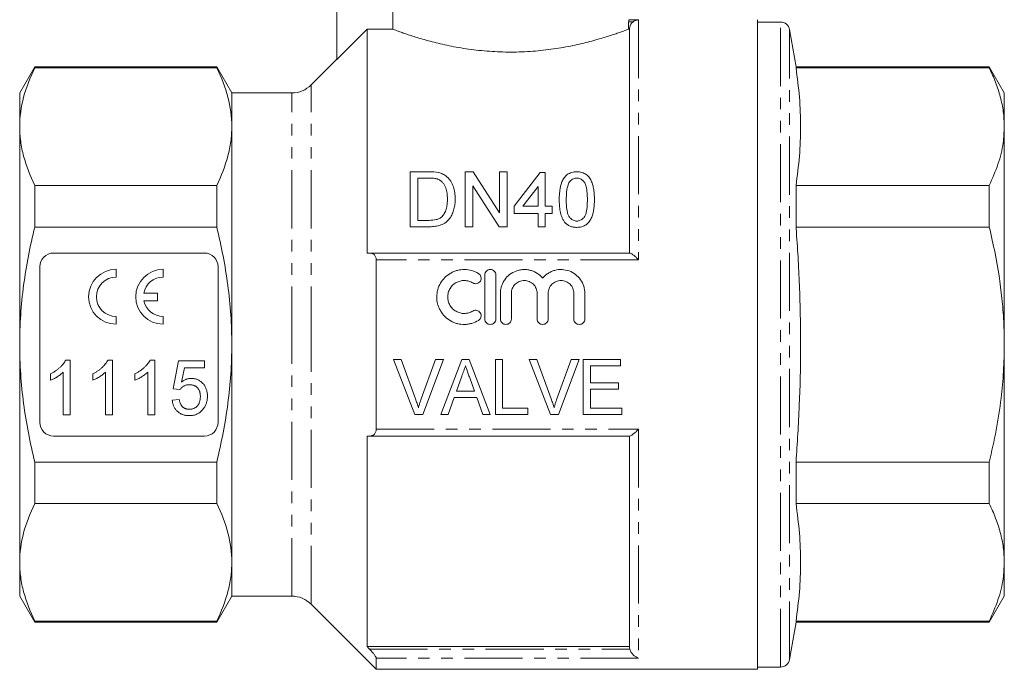
# Model space of a CAD drawing. Units: millimetres. Extents: x 150 to 257, y 75 to 278.
# Drawn here: x 150 to 257, y 161 to 232 of the extents above; entities that cross this region are included whole.
import ezdxf

# ---------------------------------------------------------------- set-up
doc = ezdxf.new("R2010")
doc.units = ezdxf.units.MM
doc.linetypes.add('PHANTOM', pattern=[12.7, 6.35, -1.27, 1.27, -1.27, 1.27, -1.27])

msp = doc.modelspace()

# ---------------------------------------------------------------- linework, layer by layer
at = {"color": 7, "linetype": 'Continuous', "lineweight": 15}
for p, q in [((184.38, 248.57), (184.38, 227.93)), ((190.48, 239.27), (190.48, 231.24)), ((216.29, 232.05), (216.29, 231.24)), ((216.31, 232.25), (217.38, 232.25)), ((230.38, 232.27), (230.38, 161.27)), ((232.9, 232.02), (230.38, 232.02)), ((187.68, 231.24), (187.68, 206.77)), ((187.68, 231.24), (190.48, 231.24)), ((216.29, 231.24), (216.38, 231.24)), ((216.38, 206.77), (216.38, 231.24)), ((234.6, 227.12), (233.88, 231.2)), ((184.38, 227.97), (181.56, 225.15)), ((151.33, 227.12), (149.68, 224.27)), ((171.24, 227.12), (151.33, 227.12)), ((151.33, 227.01), (151.33, 227.12)), ((151.33, 227.01), (171.24, 227.01)), ((172.88, 224.27), (171.24, 227.12)), ((171.24, 227.01), (171.24, 227.12)), ((255.74, 227.12), (234.6, 227.12)), ((234.6, 227.01), (234.6, 227.12)), ((234.6, 227.01), (255.74, 227.01)), ((257.38, 224.27), (255.74, 227.12)), ((255.74, 227.12), (255.74, 227.01)), ((149.68, 220.59), (149.68, 224.27)), ((179.44, 224.27), (172.88, 224.27)), ((172.88, 220.59), (172.88, 224.27)), ((257.38, 220.59), (257.38, 224.27)), ((149.68, 196.77), (149.68, 220.59)), ((172.88, 196.77), (172.88, 220.59)), ((257.38, 196.77), (257.38, 220.59)), ((192.39, 209.65), (192.39, 215.65)), ((192.39, 215.65), (194.44, 215.65)), ((198.39, 215.65), (199.28, 215.65)), ((198.39, 209.65), (198.39, 215.65)), ((199.28, 215.65), (202.16, 211.17)), ((202.16, 211.17), (202.16, 215.65)), ((202.16, 215.65), (203.01, 215.65)), ((203.01, 215.65), (203.01, 209.65)), ((203.78, 211.88), (206.62, 215.57)), ((206.62, 215.57), (207.16, 215.57)), ((207.16, 215.57), (207.16, 211.88)), ((194.45, 214.96), (193.24, 214.96)), ((193.24, 214.96), (193.24, 210.34)), ((151.33, 209.61), (151.33, 214.17)), ((171.24, 214.17), (151.33, 214.17)), ((171.24, 209.61), (171.24, 214.17)), ((199.24, 214.13), (199.24, 209.65)), ((202.11, 209.65), (199.24, 214.13)), ((206.39, 214.04), (204.72, 211.88)), ((206.39, 211.88), (206.39, 214.04)), ((234.6, 209.61), (234.6, 214.17)), ((255.74, 214.17), (234.6, 214.17)), ((255.74, 214.17), (255.74, 209.61)), ((203.78, 211.11), (203.78, 211.88)), ((206.39, 211.11), (203.78, 211.11)), ((204.72, 211.88), (206.39, 211.88)), ((206.39, 209.65), (206.39, 211.11)), ((207.16, 211.88), (207.93, 211.88)), ((207.93, 211.11), (207.16, 211.11)), ((207.16, 211.11), (207.16, 209.65)), ((207.93, 211.88), (207.93, 211.11)), ((193.24, 210.34), (194.47, 210.34)), ((151.33, 209.61), (171.24, 209.61)), ((194.54, 209.65), (192.39, 209.65)), ((199.24, 209.65), (198.39, 209.65)), ((203.01, 209.65), (202.11, 209.65)), ((207.16, 209.65), (206.39, 209.65)), ((234.6, 209.61), (255.74, 209.61)), ((169.88, 206.77), (153.38, 206.77)), ((187.95, 206.77), (216.42, 206.77)), ((188.68, 187.51), (188.68, 206.03)), ((151.88, 205.27), (151.88, 188.27)), ((160.22, 204.14), (160.22, 204.99)), ((165.37, 204.14), (165.37, 204.99)), ((171.38, 188.27), (171.38, 205.27)), ((200.56, 199.57), (200.56, 204.37)), ((201.76, 204.37), (201.76, 199.57)), ((164.77, 202.39), (163.26, 202.39)), ((163.27, 201.54), (164.77, 201.54)), ((164.77, 201.54), (164.77, 202.39)), ((202.26, 199.57), (202.26, 202.36)), ((203.46, 202.36), (203.46, 199.57)), ((206.28, 199.57), (206.28, 202.36)), ((207.48, 202.36), (207.48, 199.57)), ((210.3, 199.57), (210.3, 202.36)), ((211.5, 202.36), (211.5, 199.57)), ((160.22, 198.99), (160.22, 199.84)), ((165.37, 198.99), (165.37, 199.84)), ((149.68, 172.96), (149.68, 196.77)), ((172.88, 172.96), (172.88, 196.77)), ((257.38, 172.96), (257.38, 196.77)), ((154.72, 195.07), (155.21, 195.07)), ((155.21, 195.07), (155.21, 189.07)), ((159.34, 195.07), (159.83, 195.07)), ((159.83, 195.07), (159.83, 189.07)), ((163.95, 195.07), (164.45, 195.07)), ((164.45, 195.07), (164.45, 189.07)), ((166.45, 191.92), (167.06, 195)), ((167.06, 195), (169.91, 195)), ((169.91, 195), (169.91, 194.23)), ((191.4, 195.13), (190.56, 195.13)), ((190.56, 195.13), (192.89, 189.13)), ((192.97, 190.83), (191.4, 195.13)), ((195.17, 195.13), (193.6, 190.83)), ((193.77, 189.13), (196.02, 195.13)), ((196.02, 195.13), (195.17, 195.13)), ((198.03, 195.13), (195.74, 189.13)), ((198.86, 195.13), (198.03, 195.13)), ((201.15, 189.13), (198.86, 195.13)), ((202.48, 195.13), (201.71, 195.13)), ((201.71, 195.13), (201.71, 189.13)), ((202.48, 189.82), (202.48, 195.13)), ((206.25, 195.13), (205.41, 195.13)), ((205.41, 195.13), (207.74, 189.13)), ((207.82, 190.83), (206.25, 195.13)), ((210.02, 195.13), (208.45, 190.83)), ((208.61, 189.13), (210.86, 195.13)), ((210.86, 195.13), (210.02, 195.13)), ((215.4, 195.13), (211.33, 195.13)), ((211.33, 195.13), (211.33, 189.13)), ((215.4, 194.44), (215.4, 195.13)), ((167.69, 194.23), (167.38, 192.67)), ((169.91, 194.23), (167.69, 194.23)), ((212.1, 192.59), (212.1, 194.44)), ((212.1, 194.44), (215.4, 194.44)), ((153.06, 192.87), (153.06, 193.57)), ((154.45, 189.07), (154.45, 193.75)), ((157.68, 192.87), (157.68, 193.57)), ((159.06, 189.07), (159.06, 193.75)), ((162.29, 192.87), (162.29, 193.57)), ((163.68, 189.07), (163.68, 193.75)), ((197.46, 191.67), (198.05, 193.33)), ((198.87, 193.24), (199.43, 191.67)), ((167.21, 191.84), (166.45, 191.92)), ((215.17, 192.59), (212.1, 192.59)), ((212.1, 189.82), (212.1, 191.9)), ((212.1, 191.9), (215.17, 191.9)), ((215.17, 191.9), (215.17, 192.59)), ((166.37, 190.69), (167.14, 190.77)), ((196.56, 189.13), (197.21, 190.97)), ((197.21, 190.97), (199.67, 190.97)), ((199.43, 191.67), (197.46, 191.67)), ((199.67, 190.97), (200.33, 189.13)), ((205.25, 189.82), (202.48, 189.82)), ((205.25, 189.13), (205.25, 189.82)), ((215.56, 189.82), (212.1, 189.82)), ((215.56, 189.13), (215.56, 189.82)), ((155.21, 189.07), (154.45, 189.07)), ((159.83, 189.07), (159.06, 189.07)), ((164.45, 189.07), (163.68, 189.07)), ((192.89, 189.13), (193.77, 189.13)), ((195.74, 189.13), (196.56, 189.13)), ((200.33, 189.13), (201.15, 189.13)), ((201.71, 189.13), (205.25, 189.13)), ((207.74, 189.13), (208.61, 189.13)), ((211.33, 189.13), (215.56, 189.13)), ((153.38, 186.77), (169.88, 186.77)), ((187.68, 186.77), (187.68, 163.76)), ((216.42, 186.77), (187.95, 186.77)), ((216.38, 163.76), (216.38, 186.77)), ((171.24, 183.93), (151.33, 183.93)), ((151.33, 179.38), (151.33, 183.93)), ((171.24, 179.38), (171.24, 183.93)), ((234.6, 179.38), (234.6, 183.93)), ((255.74, 183.93), (234.6, 183.93)), ((255.74, 183.93), (255.74, 179.38)), ((151.33, 179.38), (171.24, 179.38)), ((234.6, 179.38), (255.74, 179.38)), ((149.68, 169.27), (149.68, 172.96)), ((172.88, 169.27), (172.88, 172.96)), ((257.38, 169.27), (257.38, 172.96)), ((149.68, 169.27), (151.33, 166.42)), ((171.24, 166.42), (172.88, 169.27)), ((172.88, 169.27), (179.44, 169.27)), ((255.74, 166.42), (257.38, 169.27)), ((181.56, 168.4), (188.68, 161.27)), ((171.24, 166.54), (151.33, 166.54)), ((151.33, 166.42), (151.33, 166.54)), ((151.33, 166.42), (171.24, 166.42)), ((171.24, 166.42), (171.24, 166.54)), ((233.88, 162.35), (234.6, 166.42)), ((234.6, 166.42), (234.6, 166.54)), ((255.74, 166.54), (234.6, 166.54)), ((234.6, 166.42), (255.74, 166.42)), ((255.74, 166.54), (255.74, 166.42)), ((216.38, 163.76), (187.68, 163.76)), ((188.68, 161.27), (188.68, 162.5)), ((188.68, 161.27), (230.38, 161.27)), ((230.38, 161.52), (232.9, 161.52))]:
    msp.add_line(p, q, dxfattribs=at)
at = {"color": 8, "linetype": 'PHANTOM', "lineweight": 0}
for p, q in [((216.79, 232.05), (216.29, 232.05)), ((217.38, 232.25), (217.38, 206.03)), ((232.9, 161.52), (232.9, 232.02)), ((233.88, 162.35), (233.88, 231.2)), ((181.56, 196.77), (181.56, 225.15)), ((179.44, 196.77), (179.44, 224.27)), ((217.38, 206.03), (188.68, 206.03)), ((179.44, 169.27), (179.44, 196.77)), ((181.56, 168.4), (181.56, 196.77)), ((188.68, 187.51), (217.38, 187.51)), ((217.38, 187.51), (217.38, 162.5)), ((187.95, 163.47), (216.42, 163.47)), ((217.38, 162.5), (188.68, 162.5))]:
    msp.add_line(p, q, dxfattribs=at)
at = {"color": 7, "linetype": 'Continuous', "lineweight": 15, "flags": 128}
msp.add_lwpolyline([(187.68, 231.24), (185.28, 228.83), (184.38, 227.93)], dxfattribs=at)
at = {"color": 7, "linetype": 'Continuous', "lineweight": 15}
for centre, radius, start, end in [((232.9, 231.02), 1, 10, 90), ((179.44, 227.27), 3, 270, 315), ((153.38, 205.27), 1.5, 90, 180), ((169.88, 205.27), 1.5, 0, 90), ((160.22, 201.99), 3, 90, 270), ((165.37, 201.99), 3, 90, 270), ((160.22, 201.99), 2.15, 90, 270), ((165.37, 201.99), 2.15, 90, 169.3896), ((165.37, 201.99), 2.15, 192.1938, 270), ((153.38, 188.27), 1.5, 180, 270), ((169.88, 188.27), 1.5, 270, 0), ((179.44, 166.27), 3, 45, 90), ((232.9, 162.52), 1, 270, 350)]:
    msp.add_arc(centre, radius, start, end, dxfattribs=at)
for points, knots in [([(216.29, 232.05), (216.29, 232.1), (216.3, 232.15), (216.3, 232.23), (216.31, 232.25), (216.31, 232.25)], [0, 0, 0, 0, 0.5, 0.5, 1, 1, 1, 1]), ([(216.31, 232.25), (216.32, 232.25), (216.36, 232.27), (216.37, 232.27), (216.38, 232.27)], [0, 0, 0, 0, 0.0807229, 1, 1, 1, 1]), ([(216.38, 231.24), (216.38, 231.32), (216.39, 231.4), (216.43, 231.55), (216.45, 231.63), (216.56, 231.83), (216.66, 231.96), (216.79, 232.05)], [0, 0, 0, 0, 0.25, 0.25, 0.5, 0.5, 1, 1, 1, 1]), ([(216.79, 232.05), (216.88, 232.12), (216.98, 232.17), (217.18, 232.23), (217.28, 232.25), (217.38, 232.25)], [0, 0, 0, 0, 0.5, 0.5, 1, 1, 1, 1]), ([(216.29, 231.24), (216.2, 231.21), (216.04, 231.15), (215.69, 231.02), (215.56, 230.97), (215.26, 230.87), (215.09, 230.81), (214.55, 230.62), (214.13, 230.49), (213.41, 230.27), (213.15, 230.19), (212.62, 230.04), (212.34, 229.96), (211.47, 229.73), (210.85, 229.59), (209.84, 229.38), (209.5, 229.31), (208.79, 229.18), (208.43, 229.13), (207.34, 228.97), (206.58, 228.88), (205.41, 228.79), (205.01, 228.77), (204.22, 228.74), (203.43, 228.72), (202.64, 228.74), (201.85, 228.77), (201.46, 228.79), (200.28, 228.87), (199.52, 228.96), (198.42, 229.11), (198.06, 229.17), (197.34, 229.29), (197, 229.36), (195.99, 229.57), (195.37, 229.72), (194.49, 229.94), (194.2, 230.02), (193.67, 230.17), (193.41, 230.25), (192.69, 230.47), (192.26, 230.61), (191.71, 230.79), (191.54, 230.85), (191.24, 230.96), (191.1, 231.01), (190.75, 231.14), (190.58, 231.2), (190.48, 231.24)], [0, 0, 0, 0, 0.0625, 0.0625, 0.09375, 0.09375, 0.125, 0.125, 0.1875, 0.1875, 0.21875, 0.21875, 0.25, 0.25, 0.3125, 0.3125, 0.34375, 0.34375, 0.375, 0.375, 0.4375, 0.4375, 0.46875, 0.46875, 0.5, 0.53125, 0.53125, 0.5625, 0.5625, 0.625, 0.625, 0.65625, 0.65625, 0.6875, 0.6875, 0.75, 0.75, 0.78125, 0.78125, 0.8125, 0.8125, 0.875, 0.875, 0.90625, 0.90625, 0.9375, 0.9375, 1, 1, 1, 1]), ([(151.33, 227.01), (150.81, 225.95), (150.39, 224.89), (149.83, 222.75), (149.68, 221.67), (149.68, 220.59)], [0, 0, 0, 0, 0.5, 0.5, 1, 1, 1, 1]), ([(171.24, 227.01), (171.75, 225.95), (172.17, 224.89), (172.73, 222.75), (172.88, 221.67), (172.88, 220.59)], [0, 0, 0, 0, 0.5, 0.5, 1, 1, 1, 1]), ([(234.6, 214.17), (234.74, 215.24), (235.02, 217.37), (235.14, 220.58), (235.02, 223.79), (234.74, 225.94), (234.6, 227.01)], [0, 0, 0, 0, 0.24928, 0.498542, 0.749262, 1, 1, 1, 1]), ([(255.74, 227.01), (255.98, 226.49), (256.46, 225.44), (256.97, 223.84), (257.32, 222.22), (257.36, 221.13), (257.38, 220.59)], [0, 0, 0, 0, 0.248294, 0.496555, 0.748287, 1, 1, 1, 1]), ([(149.68, 220.59), (149.68, 220.05), (149.72, 219.51), (149.86, 218.43), (149.97, 217.89), (150.4, 216.28), (150.81, 215.22), (151.33, 214.17)], [0, 0, 0, 0, 0.25, 0.25, 0.5, 0.5, 1, 1, 1, 1]), ([(172.88, 220.59), (172.88, 220.05), (172.84, 219.51), (172.7, 218.43), (172.59, 217.89), (172.16, 216.28), (171.75, 215.22), (171.24, 214.17)], [0, 0, 0, 0, 0.25, 0.25, 0.5, 0.5, 1, 1, 1, 1]), ([(257.38, 220.59), (257.35, 220), (257.29, 218.63), (256.76, 216.48), (256.08, 214.94), (255.74, 214.17)], [0, 0, 0, 0, 0.272449, 0.6348885, 1, 1, 1, 1]), ([(195.5, 215.56), (195.58, 215.54), (195.66, 215.52), (195.82, 215.47), (195.9, 215.44), (196.05, 215.36), (196.12, 215.32), (196.25, 215.23), (196.31, 215.18), (196.37, 215.14)], [0, 0, 0, 0, 0.25, 0.25, 0.5, 0.5, 0.75, 0.75, 1, 1, 1, 1]), ([(208.7, 212.61), (208.7, 212.78), (208.7, 212.94), (208.72, 213.27), (208.74, 213.43), (208.8, 213.92), (208.87, 214.24), (209.05, 214.69), (209.13, 214.84), (209.28, 215.05), (209.33, 215.11), (209.45, 215.24), (209.51, 215.29), (209.65, 215.4), (209.73, 215.44), (209.89, 215.52), (209.98, 215.55), (210.16, 215.6), (210.25, 215.62), (210.43, 215.65), (210.53, 215.65), (210.62, 215.65)], [0, 0, 0, 0, 0.125, 0.125, 0.25, 0.25, 0.5, 0.5, 0.625, 0.625, 0.6875, 0.6875, 0.75, 0.75, 0.8125, 0.8125, 0.875, 0.875, 0.9375, 0.9375, 1, 1, 1, 1]), ([(210.62, 215.65), (210.72, 215.65), (210.81, 215.65), (210.99, 215.62), (211.08, 215.6), (211.26, 215.55), (211.35, 215.52), (211.51, 215.44), (211.59, 215.4), (211.73, 215.3), (211.8, 215.24), (211.92, 215.12), (211.97, 215.05), (212.11, 214.84), (212.18, 214.69), (212.3, 214.39), (212.35, 214.24), (212.44, 213.92), (212.47, 213.76), (212.53, 213.27), (212.54, 212.94), (212.54, 212.61)], [0, 0, 0, 0, 0.0625, 0.0625, 0.125, 0.125, 0.1875, 0.1875, 0.25, 0.25, 0.3125, 0.3125, 0.375, 0.375, 0.5, 0.5, 0.625, 0.625, 0.75, 0.75, 1, 1, 1, 1]), ([(195.44, 214.83), (195.41, 214.85), (195.37, 214.86), (195.29, 214.88), (195.25, 214.89), (195.12, 214.92), (195.04, 214.93), (194.79, 214.96), (194.62, 214.96), (194.45, 214.96)], [0, 0, 0, 0, 0.125, 0.125, 0.25, 0.25, 0.5, 0.5, 1, 1, 1, 1]), ([(196.47, 212.7), (196.47, 212.8), (196.46, 212.9), (196.45, 213.11), (196.44, 213.21), (196.42, 213.41), (196.4, 213.52), (196.35, 213.71), (196.32, 213.81), (196.25, 214), (196.2, 214.1), (196.09, 214.28), (196.03, 214.36), (195.9, 214.52), (195.82, 214.6), (195.69, 214.7), (195.65, 214.73), (195.55, 214.79), (195.5, 214.81), (195.44, 214.83)], [0, 0, 0, 0, 0.125, 0.125, 0.25, 0.25, 0.375, 0.375, 0.5, 0.5, 0.625, 0.625, 0.75, 0.75, 0.875, 0.875, 0.9375, 0.9375, 1, 1, 1, 1]), ([(196.37, 215.14), (196.42, 215.1), (196.46, 215.06), (196.55, 214.98), (196.59, 214.93), (196.7, 214.8), (196.77, 214.71), (196.95, 214.43), (197.04, 214.22), (197.19, 213.8), (197.23, 213.58), (197.3, 213.14), (197.31, 212.91), (197.31, 212.68)], [0, 0, 0, 0, 0.0625, 0.0625, 0.125, 0.125, 0.25, 0.25, 0.5, 0.5, 0.75, 0.75, 1, 1, 1, 1]), ([(209.81, 214.55), (209.77, 214.48), (209.73, 214.4), (209.67, 214.25), (209.64, 214.17), (209.58, 213.94), (209.55, 213.77), (209.5, 213.45), (209.49, 213.28), (209.47, 212.95), (209.47, 212.78), (209.47, 212.61)], [0, 0, 0, 0, 0.125, 0.125, 0.25, 0.25, 0.5, 0.5, 0.75, 0.75, 1, 1, 1, 1]), ([(210.61, 214.96), (210.57, 214.96), (210.53, 214.96), (210.45, 214.95), (210.41, 214.94), (210.29, 214.91), (210.22, 214.88), (210.08, 214.81), (210.02, 214.76), (209.91, 214.66), (209.86, 214.61), (209.81, 214.55)], [0, 0, 0, 0, 0.125, 0.125, 0.25, 0.25, 0.5, 0.5, 0.75, 0.75, 1, 1, 1, 1]), ([(211.78, 212.61), (211.77, 212.85), (211.77, 213.09), (211.73, 213.56), (211.7, 213.8), (211.62, 214.14), (211.58, 214.25), (211.48, 214.47), (211.4, 214.57), (211.23, 214.75), (211.13, 214.83), (210.94, 214.91), (210.88, 214.93), (210.75, 214.95), (210.68, 214.96), (210.61, 214.96)], [0, 0, 0, 0, 0.25, 0.25, 0.5, 0.5, 0.625, 0.625, 0.75, 0.75, 0.875, 0.875, 0.9375, 0.9375, 1, 1, 1, 1]), ([(197.31, 212.68), (197.31, 212.5), (197.31, 212.31), (197.26, 211.95), (197.23, 211.77), (197.14, 211.4), (197.08, 211.22), (196.92, 210.87), (196.83, 210.7), (196.59, 210.38), (196.45, 210.24), (196.21, 210.05), (196.13, 210), (195.95, 209.91), (195.85, 209.87), (195.66, 209.8), (195.56, 209.77), (195.36, 209.72), (195.26, 209.7), (195.05, 209.68), (194.95, 209.67), (194.75, 209.65), (194.64, 209.65), (194.54, 209.65)], [0, 0, 0, 0, 0.125, 0.125, 0.25, 0.25, 0.375, 0.375, 0.5, 0.5, 0.625, 0.625, 0.6875, 0.6875, 0.75, 0.75, 0.8125, 0.8125, 0.875, 0.875, 0.9375, 0.9375, 1, 1, 1, 1]), ([(195.89, 210.77), (195.95, 210.84), (196.01, 210.9), (196.11, 211.05), (196.15, 211.12), (196.26, 211.36), (196.32, 211.52), (196.4, 211.85), (196.43, 212.02), (196.46, 212.36), (196.47, 212.53), (196.47, 212.7)], [0, 0, 0, 0, 0.125, 0.125, 0.25, 0.25, 0.5, 0.5, 0.75, 0.75, 1, 1, 1, 1]), ([(209.28, 210.15), (209.22, 210.24), (209.16, 210.34), (209.05, 210.53), (209.01, 210.63), (208.9, 210.93), (208.84, 211.14), (208.76, 211.56), (208.74, 211.77), (208.71, 212.19), (208.7, 212.4), (208.7, 212.61)], [0, 0, 0, 0, 0.125, 0.125, 0.25, 0.25, 0.5, 0.5, 0.75, 0.75, 1, 1, 1, 1]), ([(209.47, 212.61), (209.47, 212.38), (209.47, 212.15), (209.51, 211.68), (209.54, 211.44), (209.62, 211.09), (209.66, 210.98), (209.76, 210.76), (209.84, 210.65), (210.02, 210.48), (210.12, 210.4), (210.3, 210.32), (210.36, 210.3), (210.49, 210.27), (210.56, 210.27), (210.62, 210.27)], [0, 0, 0, 0, 0.25, 0.25, 0.5, 0.5, 0.625, 0.625, 0.75, 0.75, 0.875, 0.875, 0.9375, 0.9375, 1, 1, 1, 1]), ([(210.62, 210.27), (210.69, 210.27), (210.75, 210.27), (210.88, 210.3), (210.94, 210.32), (211.12, 210.4), (211.23, 210.48), (211.4, 210.65), (211.48, 210.76), (211.58, 210.98), (211.62, 211.09), (211.71, 211.44), (211.73, 211.68), (211.77, 212.15), (211.77, 212.38), (211.78, 212.61)], [0, 0, 0, 0, 0.0625, 0.0625, 0.125, 0.125, 0.25, 0.25, 0.375, 0.375, 0.5, 0.5, 0.75, 0.75, 1, 1, 1, 1]), ([(212.54, 212.61), (212.54, 212.29), (212.53, 211.96), (212.45, 211.32), (212.38, 210.99), (212.22, 210.6), (212.18, 210.53), (212.1, 210.38), (212.06, 210.31), (211.96, 210.17), (211.9, 210.1), (211.78, 209.98), (211.71, 209.92), (211.5, 209.77), (211.34, 209.69), (211.07, 209.62), (210.98, 209.6), (210.8, 209.58), (210.71, 209.58), (210.62, 209.57)], [0, 0, 0, 0, 0.25, 0.25, 0.5, 0.5, 0.5625, 0.5625, 0.625, 0.625, 0.6875, 0.6875, 0.75, 0.75, 0.875, 0.875, 0.9375, 0.9375, 1, 1, 1, 1]), ([(194.47, 210.34), (194.73, 210.35), (194.99, 210.36), (195.36, 210.45), (195.48, 210.49), (195.65, 210.58), (195.7, 210.61), (195.8, 210.68), (195.85, 210.73), (195.89, 210.77)], [0, 0, 0, 0, 0.5, 0.5, 0.75, 0.75, 0.875, 0.875, 1, 1, 1, 1]), ([(210.62, 209.57), (210.49, 209.58), (210.36, 209.58), (210.11, 209.63), (209.99, 209.66), (209.76, 209.76), (209.65, 209.83), (209.5, 209.94), (209.45, 209.97), (209.36, 210.06), (209.32, 210.11), (209.28, 210.15)], [0, 0, 0, 0, 0.25, 0.25, 0.5, 0.5, 0.75, 0.75, 0.875, 0.875, 1, 1, 1, 1]), ([(149.68, 196.77), (149.68, 197.85), (149.72, 198.93), (149.86, 201.09), (149.97, 202.17), (150.4, 205.41), (150.82, 207.52), (151.33, 209.61)], [0, 0, 0, 0, 0.25, 0.25, 0.5, 0.5, 1, 1, 1, 1]), ([(172.88, 196.77), (172.88, 197.85), (172.84, 198.93), (172.7, 201.1), (172.59, 202.19), (172.16, 205.41), (171.74, 207.53), (171.24, 209.61)], [0, 0, 0, 0, 0.25, 0.25, 0.5, 0.5, 1, 1, 1, 1]), ([(234.6, 183.93), (234.73, 185.99), (235, 190.09), (235.14, 196.27), (235.04, 202.46), (234.8, 206.91), (234.62, 209.29), (234.6, 209.61)], [0, 0, 0, 0, 0.2399122, 0.4798091, 0.721011, 0.962227, 1, 1, 1, 1]), ([(255.74, 209.61), (255.95, 208.67), (256.55, 206.09), (257.07, 202.64), (257.34, 199.3), (257.37, 197.62), (257.38, 196.77)], [0, 0, 0, 0, 0.225193, 0.610756, 0.805381, 1, 1, 1, 1]), ([(188.68, 206.03), (188.68, 206.16), (188.66, 206.27), (188.57, 206.47), (188.51, 206.55), (188.37, 206.66), (188.29, 206.71), (188.13, 206.76), (188.04, 206.77), (187.95, 206.77)], [0, 0, 0, 0, 0.25, 0.25, 0.5, 0.5, 0.75, 0.75, 1, 1, 1, 1]), ([(216.42, 206.77), (216.46, 206.77), (216.51, 206.75), (216.65, 206.66), (216.74, 206.6), (216.91, 206.47), (217, 206.39), (217.19, 206.22), (217.29, 206.13), (217.38, 206.03)], [0, 0, 0, 0, 0.25, 0.25, 0.5, 0.5, 0.75, 0.75, 1, 1, 1, 1]), ([(199.86, 199.41), (199.63, 199.27), (199.39, 199.16), (199.01, 199.05), (198.88, 199.02), (198.61, 198.98), (198.48, 198.97), (198.08, 198.96), (197.81, 198.99), (197.43, 199.09), (197.3, 199.13), (197.06, 199.23), (196.93, 199.29), (196.59, 199.49), (196.38, 199.65), (196, 200.03), (195.84, 200.24), (195.64, 200.58), (195.58, 200.7), (195.48, 200.95), (195.43, 201.07), (195.33, 201.45), (195.3, 201.72), (195.3, 202.25), (195.34, 202.51), (195.48, 203.02), (195.58, 203.26), (195.85, 203.71), (196.01, 203.92), (196.38, 204.29), (196.6, 204.45), (196.94, 204.64), (197.06, 204.7), (197.31, 204.8), (197.43, 204.84), (197.82, 204.94), (198.08, 204.97), (198.62, 204.96), (198.88, 204.92), (199.26, 204.81), (199.39, 204.76), (199.63, 204.66), (199.75, 204.6), (199.86, 204.53)], [0, 0, 0, 0, 0.0625, 0.0625, 0.09375, 0.09375, 0.125, 0.125, 0.1875, 0.1875, 0.21875, 0.21875, 0.25, 0.25, 0.3125, 0.3125, 0.375, 0.375, 0.40625, 0.40625, 0.4375, 0.4375, 0.5, 0.5, 0.5625, 0.5625, 0.625, 0.625, 0.6875, 0.6875, 0.75, 0.75, 0.78125, 0.78125, 0.8125, 0.8125, 0.875, 0.875, 0.9375, 0.9375, 0.96875, 0.96875, 1, 1, 1, 1]), ([(200.56, 204.37), (200.56, 204.52), (200.63, 204.68), (200.85, 204.9), (201, 204.97), (201.32, 204.97), (201.48, 204.9), (201.7, 204.68), (201.76, 204.52), (201.76, 204.37)], [0, 0, 0, 0, 0.25, 0.25, 0.5, 0.5, 0.75, 0.75, 1, 1, 1, 1]), ([(202.26, 202.36), (202.26, 202.49), (202.27, 202.62), (202.31, 202.88), (202.34, 203.01), (202.42, 203.27), (202.47, 203.39), (202.59, 203.63), (202.66, 203.74), (202.88, 204.07), (203.06, 204.26), (203.49, 204.59), (203.72, 204.72), (204.1, 204.85), (204.23, 204.89), (204.49, 204.94), (204.63, 204.96), (204.89, 204.97), (205.03, 204.97), (205.3, 204.94), (205.43, 204.91), (205.69, 204.84), (205.81, 204.79), (206.06, 204.69), (206.17, 204.62), (206.4, 204.48), (206.51, 204.4), (206.7, 204.22), (206.8, 204.12), (206.88, 204.02)], [0, 0, 0, 0, 0.0625, 0.0625, 0.125, 0.125, 0.1875, 0.1875, 0.25, 0.25, 0.375, 0.375, 0.5, 0.5, 0.5625, 0.5625, 0.625, 0.625, 0.6875, 0.6875, 0.75, 0.75, 0.8125, 0.8125, 0.875, 0.875, 0.9375, 0.9375, 1, 1, 1, 1]), ([(206.88, 204.02), (206.96, 204.12), (207.06, 204.22), (207.25, 204.4), (207.36, 204.48), (207.59, 204.62), (207.7, 204.68), (207.94, 204.79), (208.07, 204.84), (208.46, 204.95), (208.73, 204.98), (209.27, 204.95), (209.53, 204.9), (210.04, 204.72), (210.27, 204.59), (210.69, 204.26), (210.88, 204.07), (211.33, 203.42), (211.5, 202.89), (211.5, 202.36)], [0, 0, 0, 0, 0.0625, 0.0625, 0.125, 0.125, 0.1875, 0.1875, 0.25, 0.25, 0.375, 0.375, 0.5, 0.5, 0.625, 0.625, 0.75, 0.75, 1, 1, 1, 1]), ([(199.24, 203.5), (199.1, 203.59), (198.96, 203.65), (198.65, 203.74), (198.49, 203.76), (198.17, 203.77), (198.01, 203.75), (197.7, 203.67), (197.55, 203.61), (197.14, 203.38), (196.91, 203.15), (196.67, 202.74), (196.61, 202.59), (196.52, 202.29), (196.5, 202.13), (196.5, 201.81), (196.52, 201.66), (196.6, 201.35), (196.66, 201.2), (196.82, 200.93), (196.92, 200.8), (197.15, 200.58), (197.28, 200.48), (197.55, 200.32), (197.7, 200.26), (198.01, 200.18), (198.17, 200.16), (198.49, 200.17), (198.65, 200.19), (198.95, 200.28), (199.1, 200.35), (199.24, 200.43)], [0, 0, 0, 0, 0.0625, 0.0625, 0.125, 0.125, 0.1875, 0.1875, 0.25, 0.25, 0.375, 0.375, 0.4375, 0.4375, 0.5, 0.5, 0.5625, 0.5625, 0.625, 0.625, 0.6875, 0.6875, 0.75, 0.75, 0.8125, 0.8125, 0.875, 0.875, 0.9375, 0.9375, 1, 1, 1, 1]), ([(199.86, 204.53), (200, 204.45), (200.1, 204.31), (200.17, 204.01), (200.15, 203.84), (199.99, 203.57), (199.85, 203.47), (199.54, 203.4), (199.37, 203.42), (199.24, 203.5)], [0, 0, 0, 0, 0.25, 0.25, 0.5, 0.5, 0.75, 0.75, 1, 1, 1, 1]), ([(206.28, 202.36), (206.28, 202.54), (206.24, 202.72), (206.14, 202.98), (206.1, 203.06), (206, 203.21), (205.94, 203.29), (205.74, 203.48), (205.58, 203.59), (205.24, 203.73), (205.06, 203.77), (204.78, 203.77), (204.69, 203.76), (204.5, 203.72), (204.42, 203.69), (204.24, 203.62), (204.16, 203.58), (204.01, 203.48), (203.94, 203.42), (203.74, 203.22), (203.64, 203.06), (203.53, 202.81), (203.51, 202.72), (203.47, 202.54), (203.46, 202.45), (203.46, 202.36)], [0, 0, 0, 0, 0.125, 0.125, 0.1875, 0.1875, 0.25, 0.25, 0.375, 0.375, 0.5, 0.5, 0.5625, 0.5625, 0.625, 0.625, 0.6875, 0.6875, 0.75, 0.75, 0.875, 0.875, 0.9375, 0.9375, 1, 1, 1, 1]), ([(210.3, 202.36), (210.3, 202.54), (210.26, 202.72), (210.16, 202.98), (210.11, 203.06), (210.01, 203.21), (209.95, 203.29), (209.76, 203.48), (209.6, 203.59), (209.26, 203.73), (209.08, 203.77), (208.8, 203.77), (208.7, 203.76), (208.52, 203.72), (208.43, 203.69), (208.26, 203.62), (208.18, 203.58), (208.03, 203.48), (207.96, 203.42), (207.76, 203.22), (207.66, 203.06), (207.55, 202.81), (207.53, 202.72), (207.49, 202.54), (207.48, 202.45), (207.48, 202.36)], [0, 0, 0, 0, 0.125, 0.125, 0.1875, 0.1875, 0.25, 0.25, 0.375, 0.375, 0.5, 0.5, 0.5625, 0.5625, 0.625, 0.625, 0.6875, 0.6875, 0.75, 0.75, 0.875, 0.875, 0.9375, 0.9375, 1, 1, 1, 1]), ([(199.24, 200.43), (199.37, 200.51), (199.54, 200.54), (199.84, 200.46), (199.98, 200.37), (200.1, 200.16), (200.13, 200.09), (200.16, 199.93), (200.15, 199.85), (200.1, 199.62), (200, 199.49), (199.86, 199.41)], [0, 0, 0, 0, 0.25, 0.25, 0.5, 0.5, 0.625, 0.625, 0.75, 0.75, 1, 1, 1, 1]), ([(201.76, 199.57), (201.76, 199.41), (201.7, 199.25), (201.48, 199.03), (201.32, 198.97), (201.01, 198.97), (200.85, 199.03), (200.63, 199.25), (200.56, 199.41), (200.56, 199.57)], [0, 0, 0, 0, 0.25, 0.25, 0.5, 0.5, 0.75, 0.75, 1, 1, 1, 1]), ([(203.46, 199.57), (203.46, 199.41), (203.4, 199.25), (203.18, 199.03), (203.02, 198.97), (202.71, 198.97), (202.55, 199.03), (202.33, 199.25), (202.26, 199.41), (202.26, 199.57)], [0, 0, 0, 0, 0.25, 0.25, 0.5, 0.5, 0.75, 0.75, 1, 1, 1, 1]), ([(207.48, 199.57), (207.48, 199.41), (207.42, 199.25), (207.19, 199.03), (207.04, 198.97), (206.72, 198.97), (206.57, 199.03), (206.34, 199.25), (206.28, 199.41), (206.28, 199.57)], [0, 0, 0, 0, 0.25, 0.25, 0.5, 0.5, 0.75, 0.75, 1, 1, 1, 1]), ([(211.5, 199.57), (211.5, 199.41), (211.43, 199.25), (211.21, 199.03), (211.05, 198.97), (210.74, 198.97), (210.59, 199.03), (210.36, 199.25), (210.3, 199.41), (210.3, 199.57)], [0, 0, 0, 0, 0.25, 0.25, 0.5, 0.5, 0.75, 0.75, 1, 1, 1, 1]), ([(151.33, 183.93), (151.07, 184.99), (150.84, 186.05), (150.43, 188.18), (150.25, 189.26), (149.83, 192.47), (149.68, 194.62), (149.68, 196.77)], [0, 0, 0, 0, 0.25, 0.25, 0.5, 0.5, 1, 1, 1, 1]), ([(171.24, 183.93), (171.49, 184.99), (171.73, 186.06), (172.13, 188.19), (172.31, 189.25), (172.73, 192.46), (172.88, 194.61), (172.88, 196.77)], [0, 0, 0, 0, 0.25, 0.25, 0.5, 0.5, 1, 1, 1, 1]), ([(257.38, 196.77), (257.36, 195.8), (257.33, 193.84), (257.03, 190.71), (256.53, 187.4), (256, 185.09), (255.74, 183.93)], [0, 0, 0, 0, 0.226063, 0.452954, 0.725962, 1, 1, 1, 1]), ([(153.06, 193.57), (153.16, 193.62), (153.35, 193.72), (153.61, 193.89), (153.86, 194.07), (154.09, 194.27), (154.3, 194.47), (154.47, 194.67), (154.61, 194.87), (154.69, 195.01), (154.72, 195.07)], [0, 0, 0, 0, 0.142657, 0.281169, 0.416977, 0.550852, 0.678364, 0.795032, 0.901998, 1, 1, 1, 1]), ([(157.68, 193.57), (157.77, 193.62), (157.96, 193.72), (158.23, 193.89), (158.48, 194.07), (158.71, 194.27), (158.91, 194.47), (159.08, 194.67), (159.23, 194.87), (159.3, 195.01), (159.34, 195.07)], [0, 0, 0, 0, 0.1426573, 0.281169, 0.4169772, 0.5508525, 0.6783642, 0.7950324, 0.9019982, 1, 1, 1, 1]), ([(162.29, 193.57), (162.39, 193.62), (162.58, 193.72), (162.84, 193.89), (163.09, 194.07), (163.32, 194.27), (163.53, 194.47), (163.7, 194.67), (163.84, 194.87), (163.92, 195.01), (163.95, 195.07)], [0, 0, 0, 0, 0.142657, 0.281169, 0.416977, 0.550852, 0.678364, 0.795032, 0.901998, 1, 1, 1, 1]), ([(198.05, 193.33), (198.11, 193.51), (198.18, 193.7), (198.25, 193.88), (198.28, 193.97), (198.31, 194.07), (198.34, 194.16), (198.38, 194.25), (198.41, 194.34), (198.44, 194.44)], [0, 0, 0, 0, 0.000589029, 0.000589029, 0.000589029, 0.000883595, 0.000883595, 0.000883595, 0.001178178, 0.001178178, 0.001178178, 0.001178178]), ([(198.44, 194.44), (198.48, 194.34), (198.51, 194.24), (198.55, 194.14), (198.6, 193.99), (198.65, 193.84), (198.71, 193.69), (198.76, 193.54), (198.81, 193.39), (198.87, 193.24)], [0, 0, 0, 0, 0.000317214, 0.000317214, 0.000317214, 0.000793105, 0.000793105, 0.000793105, 0.001269063, 0.001269063, 0.001269063, 0.001269063]), ([(154.45, 193.75), (154.4, 193.71), (154.31, 193.62), (154.15, 193.49), (153.98, 193.37), (153.79, 193.24), (153.6, 193.13), (153.41, 193.02), (153.23, 192.94), (153.12, 192.89), (153.06, 192.87)], [0, 0, 0, 0, 0.11167, 0.232094, 0.362743, 0.502558, 0.641525, 0.771098, 0.890162, 1, 1, 1, 1]), ([(159.06, 193.75), (159.02, 193.71), (158.92, 193.62), (158.77, 193.49), (158.6, 193.37), (158.41, 193.24), (158.21, 193.13), (158.03, 193.02), (157.85, 192.94), (157.73, 192.89), (157.68, 192.87)], [0, 0, 0, 0, 0.11167, 0.232094, 0.362743, 0.502558, 0.641525, 0.771098, 0.890162, 1, 1, 1, 1]), ([(163.68, 193.75), (163.63, 193.71), (163.54, 193.62), (163.38, 193.49), (163.21, 193.37), (163.02, 193.24), (162.83, 193.13), (162.64, 193.02), (162.46, 192.94), (162.35, 192.89), (162.29, 192.87)], [0, 0, 0, 0, 0.1116703, 0.2320945, 0.3627435, 0.5025575, 0.6415251, 0.7710985, 0.8901618, 1, 1, 1, 1]), ([(167.38, 192.67), (167.43, 192.71), (167.51, 192.77), (167.64, 192.85), (167.77, 192.92), (167.9, 192.98), (168.04, 193.02), (168.18, 193.05), (168.31, 193.07), (168.41, 193.07), (168.45, 193.07)], [0, 0, 0, 0, 0.1367294, 0.2685149, 0.3955294, 0.52, 0.6404965, 0.7612361, 0.8801067, 1, 1, 1, 1]), ([(168.45, 193.07), (168.51, 193.07), (168.63, 193.07), (168.81, 193.04), (168.98, 193), (169.14, 192.94), (169.29, 192.86), (169.44, 192.77), (169.58, 192.66), (169.71, 192.53), (169.83, 192.39), (169.93, 192.24), (170.02, 192.08), (170.09, 191.91), (170.15, 191.73), (170.19, 191.54), (170.21, 191.34), (170.21, 191.2), (170.21, 191.13)], [0, 0, 0, 0, 0.0619974, 0.122088, 0.1813753, 0.239508, 0.2978357, 0.35688, 0.4172818, 0.4796404, 0.5425001, 0.6049624, 0.666991, 0.7302162, 0.7941729, 0.8604581, 0.9285782, 1, 1, 1, 1]), ([(168.24, 192.38), (168.18, 192.38), (168.07, 192.38), (167.9, 192.35), (167.75, 192.3), (167.62, 192.24), (167.5, 192.15), (167.39, 192.06), (167.29, 191.96), (167.24, 191.88), (167.21, 191.84)], [0, 0, 0, 0, 0.14786, 0.283561, 0.412369, 0.534236, 0.652692, 0.768663, 0.883652, 1, 1, 1, 1]), ([(169.45, 191.09), (169.44, 191.14), (169.44, 191.23), (169.43, 191.37), (169.4, 191.5), (169.37, 191.62), (169.33, 191.74), (169.28, 191.85), (169.21, 191.94), (169.14, 192.04), (169.06, 192.12), (168.97, 192.19), (168.87, 192.25), (168.76, 192.3), (168.65, 192.33), (168.52, 192.36), (168.38, 192.38), (168.29, 192.38), (168.24, 192.38)], [0, 0, 0, 0, 0.072866, 0.141887, 0.207453, 0.270438, 0.331641, 0.390108, 0.448069, 0.505503, 0.562488, 0.619084, 0.676416, 0.735452, 0.796241, 0.860406, 0.928305, 1, 1, 1, 1]), ([(168.23, 189), (168.17, 189), (168.04, 189), (167.86, 189.02), (167.68, 189.06), (167.51, 189.11), (167.36, 189.17), (167.21, 189.26), (167.07, 189.35), (166.94, 189.46), (166.82, 189.58), (166.71, 189.71), (166.62, 189.85), (166.54, 190), (166.48, 190.16), (166.43, 190.33), (166.39, 190.5), (166.38, 190.63), (166.37, 190.69)], [0, 0, 0, 0, 0.069298, 0.135561, 0.199671, 0.261716, 0.322662, 0.382907, 0.443032, 0.503501, 0.563724, 0.62398, 0.683629, 0.743848, 0.805192, 0.867649, 0.932778, 1, 1, 1, 1]), ([(167.14, 190.77), (167.15, 190.72), (167.16, 190.64), (167.19, 190.52), (167.23, 190.4), (167.27, 190.3), (167.32, 190.2), (167.37, 190.11), (167.43, 190.03), (167.5, 189.96), (167.57, 189.9), (167.65, 189.84), (167.73, 189.79), (167.82, 189.76), (167.92, 189.73), (168.02, 189.7), (168.13, 189.69), (168.2, 189.69), (168.24, 189.69)], [0, 0, 0, 0, 0.077361, 0.15048, 0.219977, 0.286681, 0.349678, 0.41068, 0.469427, 0.526756, 0.583142, 0.638824, 0.695263, 0.752696, 0.810849, 0.871356, 0.934436, 1, 1, 1, 1]), ([(168.24, 189.69), (168.28, 189.69), (168.37, 189.69), (168.5, 189.71), (168.63, 189.74), (168.74, 189.78), (168.85, 189.84), (168.95, 189.9), (169.04, 189.98), (169.13, 190.07), (169.2, 190.17), (169.27, 190.28), (169.32, 190.39), (169.37, 190.52), (169.4, 190.65), (169.43, 190.79), (169.44, 190.93), (169.44, 191.04), (169.45, 191.09)], [0, 0, 0, 0, 0.065801, 0.128677, 0.188676, 0.247598, 0.304849, 0.361786, 0.419523, 0.478682, 0.53877, 0.598799, 0.660184, 0.722952, 0.787993, 0.855404, 0.926153, 1, 1, 1, 1]), ([(170.21, 191.13), (170.21, 191.07), (170.21, 190.93), (170.19, 190.74), (170.15, 190.55), (170.1, 190.37), (170.04, 190.2), (169.96, 190.03), (169.87, 189.87), (169.79, 189.78), (169.76, 189.73)], [0, 0, 0, 0, 0.132462, 0.26165, 0.387547, 0.510782, 0.632675, 0.75466, 0.876523, 1, 1, 1, 1]), ([(193.29, 189.86), (193.24, 190.02), (193.19, 190.18), (193.09, 190.51), (193.03, 190.67), (192.97, 190.83)], [0, 0, 0, 0, 0.5, 0.5, 1, 1, 1, 1]), ([(193.6, 190.83), (193.57, 190.75), (193.54, 190.67), (193.52, 190.59), (193.47, 190.47), (193.43, 190.35), (193.4, 190.22), (193.36, 190.1), (193.32, 189.98), (193.29, 189.86)], [0, 0, 0, 0, 0.000258295, 0.000258295, 0.000258295, 0.000646009, 0.000646009, 0.000646009, 0.001034137, 0.001034137, 0.001034137, 0.001034137]), ([(208.13, 189.86), (208.09, 190.02), (208.04, 190.18), (207.93, 190.51), (207.88, 190.67), (207.82, 190.83)], [0, 0, 0, 0, 0.5, 0.5, 1, 1, 1, 1]), ([(208.45, 190.83), (208.42, 190.75), (208.39, 190.67), (208.36, 190.59), (208.32, 190.47), (208.28, 190.35), (208.24, 190.22), (208.21, 190.1), (208.17, 189.98), (208.13, 189.86)], [0, 0, 0, 0, 0.000258295, 0.000258295, 0.000258295, 0.000646009, 0.000646009, 0.000646009, 0.001034137, 0.001034137, 0.001034137, 0.001034137]), ([(169.76, 189.73), (169.71, 189.67), (169.62, 189.55), (169.46, 189.4), (169.28, 189.28), (169.1, 189.18), (168.9, 189.09), (168.69, 189.04), (168.46, 189), (168.31, 189), (168.23, 189)], [0, 0, 0, 0, 0.127893, 0.251579, 0.372793, 0.492778, 0.61359, 0.737809, 0.86618, 1, 1, 1, 1]), ([(187.95, 186.77), (188.04, 186.77), (188.13, 186.79), (188.29, 186.84), (188.37, 186.88), (188.51, 187), (188.57, 187.08), (188.66, 187.27), (188.68, 187.39), (188.68, 187.51)], [0, 0, 0, 0, 0.25, 0.25, 0.5, 0.5, 0.75, 0.75, 1, 1, 1, 1]), ([(216.42, 186.77), (216.46, 186.77), (216.51, 186.8), (216.65, 186.89), (216.74, 186.95), (216.91, 187.08), (217, 187.16), (217.19, 187.33), (217.29, 187.42), (217.38, 187.51)], [0, 0, 0, 0, 0.25, 0.25, 0.5, 0.5, 0.75, 0.75, 1, 1, 1, 1]), ([(151.33, 179.38), (150.81, 178.32), (150.39, 177.26), (149.83, 175.12), (149.68, 174.04), (149.68, 172.96)], [0, 0, 0, 0, 0.5, 0.5, 1, 1, 1, 1]), ([(171.24, 179.38), (171.75, 178.32), (172.17, 177.26), (172.73, 175.12), (172.88, 174.04), (172.88, 172.96)], [0, 0, 0, 0, 0.5, 0.5, 1, 1, 1, 1]), ([(234.6, 166.54), (234.74, 167.6), (235.02, 169.74), (235.14, 172.95), (235.02, 176.16), (234.74, 178.31), (234.6, 179.38)], [0, 0, 0, 0, 0.24928, 0.498542, 0.749262, 1, 1, 1, 1]), ([(255.74, 179.38), (255.98, 178.86), (256.46, 177.81), (256.97, 176.21), (257.32, 174.59), (257.36, 173.5), (257.38, 172.96)], [0, 0, 0, 0, 0.248294, 0.496555, 0.748287, 1, 1, 1, 1]), ([(149.68, 172.96), (149.68, 172.42), (149.72, 171.88), (149.86, 170.8), (149.97, 170.26), (150.4, 168.65), (150.81, 167.59), (151.33, 166.54)], [0, 0, 0, 0, 0.25, 0.25, 0.5, 0.5, 1, 1, 1, 1]), ([(172.88, 172.96), (172.88, 172.42), (172.84, 171.88), (172.7, 170.8), (172.59, 170.26), (172.16, 168.65), (171.75, 167.59), (171.24, 166.54)], [0, 0, 0, 0, 0.25, 0.25, 0.5, 0.5, 1, 1, 1, 1]), ([(257.38, 172.96), (257.35, 172.37), (257.29, 171), (256.76, 168.84), (256.08, 167.31), (255.74, 166.54)], [0, 0, 0, 0, 0.272449, 0.634889, 1, 1, 1, 1]), ([(188.68, 162.5), (188.68, 162.54), (188.66, 162.59), (188.57, 162.74), (188.51, 162.82), (188.37, 163), (188.29, 163.1), (188.13, 163.28), (188.04, 163.38), (187.95, 163.47)], [0, 0, 0, 0, 0.25, 0.25, 0.5, 0.5, 0.75, 0.75, 1, 1, 1, 1]), ([(216.42, 163.47), (216.46, 163.33), (216.51, 163.21), (216.65, 162.99), (216.74, 162.9), (216.91, 162.74), (217, 162.67), (217.19, 162.57), (217.29, 162.53), (217.38, 162.5)], [0, 0, 0, 0, 0.25, 0.25, 0.5, 0.5, 0.75, 0.75, 1, 1, 1, 1])]:
    msp.add_open_spline(points, degree=3, knots=knots, dxfattribs=at)
for points in [[(194.44, 215.65), (194.8, 215.65), (195.16, 215.64), (195.5, 215.56)], [(187.68, 206.77), (187.77, 206.77), (187.86, 206.77), (187.95, 206.77)], [(187.95, 186.77), (187.86, 186.77), (187.77, 186.77), (187.68, 186.77)], [(187.68, 163.76), (187.77, 163.66), (187.86, 163.56), (187.95, 163.47)], [(216.42, 163.47), (216.39, 163.56), (216.38, 163.66), (216.38, 163.76)]]:
    msp.add_open_spline(points, degree=3, dxfattribs=at)

doc.saveas('drawing.dxf')
